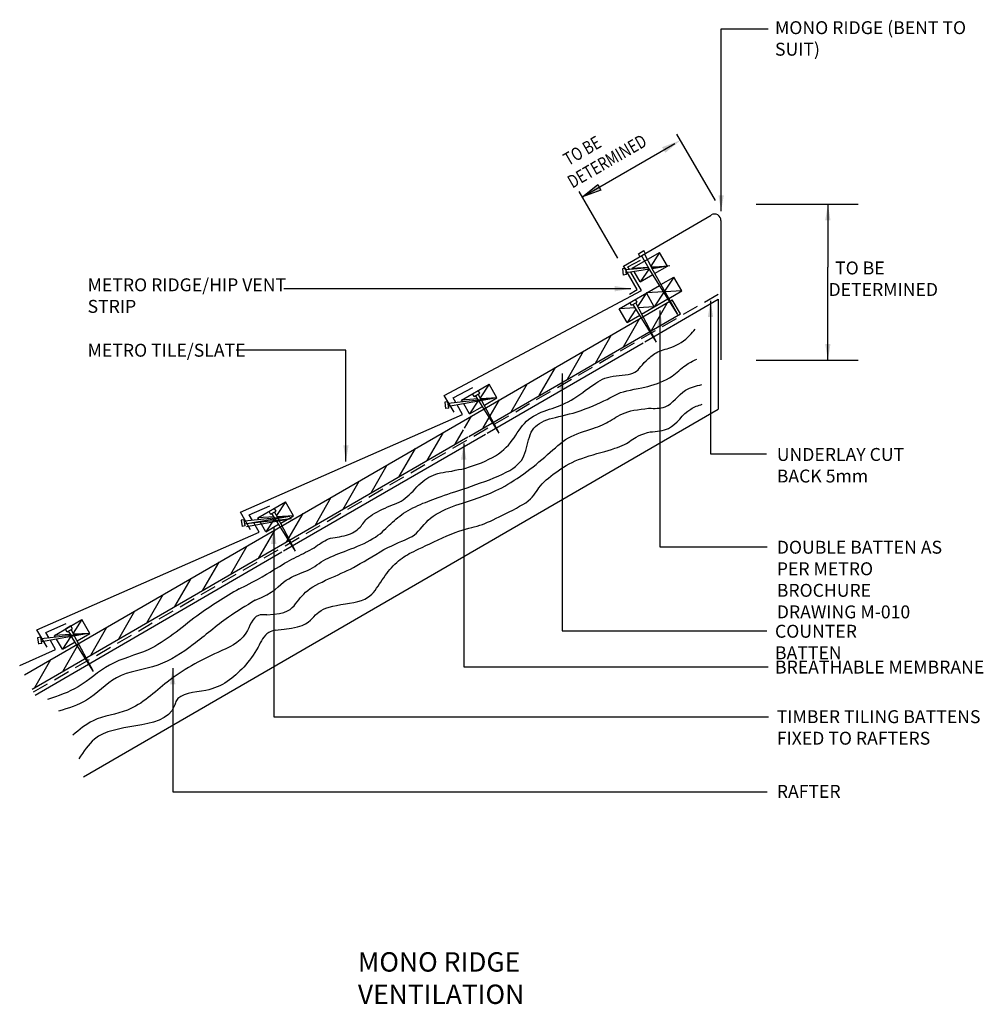
# Model space of a CAD drawing. Units: millimetres. Extents: x 1806 to 3296, y 1502 to 3025.
import ezdxf

# ---------------------------------------------------------------- set-up
doc = ezdxf.new("R2010")
doc.units = ezdxf.units.MM
doc.header["$LTSCALE"] = 100
doc.header["$MEASUREMENT"] = 0
doc.linetypes.add('HIDDEN', pattern=[0.375, 0.25, -0.125])
for name, color, linetype in [('11', 1, 'CONTINUOUS'), ('BREATHABLE MEMBRANE', 5, 'CONTINUOUS'), ('DIMS', 8, 'CONTINUOUS'), ('FIXING', 1, 'CONTINUOUS'), ('RAFTERS', 3, 'CONTINUOUS'), ('text', 7, 'CONTINUOUS'), ('TEXTS', 7, 'CONTINUOUS'), ('TILES', 6, 'CONTINUOUS')]:
    doc.layers.add(name, color=color, linetype=linetype)
doc.styles.add('ROMANS', font='romans.shx', dxfattribs={"width": 0.8})
doc.styles.get("Standard").update_dxf_attribs({"font": 'romans.shx', "width": 0.8})
doc.dimstyles.get("Standard").update_dxf_attribs({"dimscale": 10, "dimtxt": 0.18, "dimasz": 2.5, "dimexe": 0.18, "dimexo": 0.0625, "dimgap": 0.09, "dimtad": 0, "dimtih": 1, "dimtoh": 1, "dimdec": 4, "dimzin": 0, "dimdsep": 46, "dimtxsty": 'Standard', "dimcen": 0.09, "dimadec": 0, "dimazin": 0, "dimtfac": 1, "dimtdec": 4, "dimtofl": 0, "dimtmove": 0, "dimatfit": 3, "dimfxl": 0, "dimtolj": 1, "dimtzin": 0, "dimarcsym": 0})
pattern_1 = [(60, (1963.284, 1874.496), (-21.65064, 12.5), [])]

# ---------------------------------------------------------------- blocks, each defined once
blk = doc.blocks.new('AI9-BLK255')
at = {"layer": '11', "color": 1}
for p, q in [((-0.29, -0.45), (0.55, 0.03)), ((0.55, 0.03), (0.32, 0.46)), ((-0.29, -0.45), (-0.55, -0.02))]:
    blk.add_line(p, q, dxfattribs=at)
blk = doc.blocks.new('AI9-BLK254')
at = {"layer": '11', "color": 1}
for p, q in [((2.86, 5.88), (0.01, 5.6)), ((2.86, 5.88), (0.09, 5.43)), ((0.78, -5.9), (-2.43, 0.14)), ((0.78, -5.9), (-2.83, -0.09))]:
    blk.add_line(p, q, dxfattribs=at)
blk = doc.blocks.new('AI9-BLK253')
at = {"layer": '11', "color": 1}
for p, q in [((0.18, 0.52), (-0.3, 0.44)), ((0.3, -0.44), (-0.2, -0.52))]:
    blk.add_line(p, q, dxfattribs=at)
blk = doc.blocks.new('AI9-BLK252')
at = {"layer": '11', "color": 1}
blk.add_line((-0.05, 0.48), (0.05, -0.48), dxfattribs=at)
blk = doc.blocks.new('AI9-BLK251')
at = {"layer": '11', "color": 1}
blk.add_line((0.06, -0.48), (-0.06, 0.48), dxfattribs=at)
blk = doc.blocks.new('AI9-BLK262')
at = {"layer": '11', "color": 1}
for p, q in [((0.01, -0.47), (-0.45, 0.24)), ((0.44, -0.42), (-0.04, 0.47))]:
    blk.add_line(p, q, dxfattribs=at)
blk = doc.blocks.new('AI9-BLK261')
at = {"layer": '11', "color": 1}
blk.add_line((0.24, 0.04), (-0.24, -0.04), dxfattribs=at)
blk = doc.blocks.new('AI9-BLK260')
at = {"layer": '11', "color": 1}
blk.add_line((-0.08, 0.48), (0.08, -0.48), dxfattribs=at)
blk = doc.blocks.new('AI9-BLK259')
at = {"layer": '11', "color": 1}
for q in [(0.07, 0.54), (-0.26, -0.5)]:
    blk.add_line((0.23, -0.43), q, dxfattribs=at)
blk = doc.blocks.new('AI9-BLK258')
at = {"layer": '11', "color": 1}
for q in [(-3.51, -0.15), (-3.46, -0.61)]:
    blk.add_line((3.5, 0.61), q, dxfattribs=at)
blk = doc.blocks.new('AI9-BLK267')
at = {"layer": '11', "color": 1}
for q in [(-0.54, 0.17), (0.55, 0.24)]:
    blk.add_line((-0.31, -0.24), q, dxfattribs=at)
blk = doc.blocks.new('AI9-BLK266')
at = {"layer": '11', "color": 1}
blk.add_line((-0.42, -0.25), (0.42, 0.25), dxfattribs=at)
blk = doc.blocks.new('AI9-BLK265')
at = {"layer": '11', "color": 1}
blk.add_line((0.13, -0.22), (-0.13, 0.22), dxfattribs=at)
blk = doc.blocks.new('AI9-BLK272')
at = {"layer": '11', "color": 1}
blk.add_line((0.24, 0.04), (-0.24, -0.04), dxfattribs=at)
blk = doc.blocks.new('AI9-BLK271')
at = {"layer": '11', "color": 1}
blk.add_line((-0.06, 0.48), (0.06, -0.48), dxfattribs=at)
blk = doc.blocks.new('AI9-BLK270')
at = {"layer": '11', "color": 1}
for q in [(0.09, 0.54), (-0.27, -0.5)]:
    blk.add_line((0.24, -0.43), q, dxfattribs=at)
blk = doc.blocks.new('AI9-BLK278')
at = {"layer": '11', "color": 1}
for p, q in [((16.88, 11.79), (9.84, 11.03)), ((16.88, 11.79), (9.92, 10.57)), ((-13.73, -11.81), (-16.85, -6.85)), ((-13.73, -11.81), (-16.42, -6.78))]:
    blk.add_line(p, q, dxfattribs=at)
blk = doc.blocks.new('AI9-BLK277')
at = {"layer": '11', "color": 1}
blk.add_line((-0.42, -0.24), (0.42, 0.24), dxfattribs=at)
blk = doc.blocks.new('AI9-BLK276')
at = {"layer": '11', "color": 1}
blk.add_line((0.42, 0.24), (-0.42, -0.24), dxfattribs=at)

msp = doc.modelspace()

# ---------------------------------------------------------------- hatches: boundary and pattern name
at = {"layer": 'DIMS'}
for points in [[(2799.2, 2827.6), (2804.2, 2819), (2827.7, 2838.3)], [(2699.6, 2769.9), (2704.6, 2761.3), (2676.1, 2750.6)]]:
    msp.add_hatch(color=256, dxfattribs=at).paths.add_polyline_path(points)
at = {"layer": 'RAFTERS'}
h = msp.add_hatch(dxfattribs=at)
h.set_pattern_fill('ANSI31', color=8, scale=200, angle=15)
h.set_pattern_definition(pattern_1)
h.paths.add_polyline_path([(2820.1, 2565.5), (2806.8, 2586.7), (2488.4, 2402.4), (2500.2, 2380.3)])
h = msp.add_hatch(dxfattribs=at)
h.set_pattern_fill('ANSI31', color=8, scale=200, angle=15)
h.set_pattern_definition(pattern_1)
h.paths.add_polyline_path([(2499, 2379.6), (2485.7, 2400.8), (1813.3, 2011.5), (1824.8, 1989.3)])

# ---------------------------------------------------------------- linework, layer by layer
at = {"layer": '11', "color": 1}
for p, q in [((2779, 2639.7), (2767.2, 2659.9)), ((2783.6, 2640), (2771.8, 2662.5)), ((2795.3, 2664.6), (2781.6, 2643.8)), ((2778, 2641.5), (2753.1, 2640)), ((2779, 2639.7), (2765.3, 2619.2)), ((2807.7, 2643.3), (2782.6, 2641.8)), ((2817.4, 2626.8), (2803.1, 2604.9)), ((2829.6, 2605.5), (2803.7, 2603.9)), ((2775.2, 2602.2), (2761.2, 2581.1)), ((2801.6, 2603.7), (2775.2, 2602.2)), ((2801.9, 2603.2), (2787.1, 2580.8)), ((2757.7, 2579), (2732.8, 2577.5)), ((2758.7, 2577.3), (2745, 2556.4)), ((2787.1, 2580.8), (2762.3, 2579.3)), ((2531.6, 2460.9), (2517.9, 2440.1)), ((2514.1, 2438.1), (2489.2, 2436.5)), ((2543.8, 2439.8), (2518.9, 2438.3)), ((2514.1, 2434.5), (2501.4, 2415.2)), ((2216.7, 2278.8), (2202.9, 2257.7)), ((2199.1, 2255.7), (2174.2, 2254.2)), ((2200.4, 2253.9), (2195.8, 2261)), ((2229.1, 2257.5), (2204, 2256)), ((2226.1, 2252.7), (2155.7, 2245.1)), ((2226.1, 2252.7), (2156.5, 2240.5)), ((2199.1, 2252.1), (2186.4, 2232.8)), ((1902, 2096.9), (1888.2, 2075.9)), ((1884.4, 2073.8), (1859.5, 2072.3)), ((1885.7, 2072.1), (1881.1, 2079.2)), ((1914.4, 2075.6), (1889.3, 2074.1)), ((1920, 2016.8), (1890.7, 2071.4)), ((1884.4, 2070.3), (1871.7, 2051)), ((1920, 2016.8), (1886, 2070.6))]:
    msp.add_line(p, q, dxfattribs=at)
at = {"layer": 'BREATHABLE MEMBRANE', "linetype": 'HIDDEN'}
msp.add_line((1827.1, 1984.9), (2885.9, 2600.4), dxfattribs=at)
at = {"layer": 'DIMS'}
for p, q in [((2676.1, 2750.6), (2818.7, 2833.2)), ((2881.9, 2745.3), (2822.1, 2847.9)), ((2730.9, 2656), (2671.1, 2759.2)), ((2730.9, 2656), (2671.1, 2759.2)), ((2944.9, 2739.3), (3102.5, 2739.3)), ((2944.9, 2498.3), (3102.5, 2498.3))]:
    msp.add_line(p, q, dxfattribs=at)
msp.add_lwpolyline([(2699.6, 2769.9), (2704.6, 2761.3), (2676.1, 2750.6)], close=True, dxfattribs=at)
at = {"layer": 'FIXING', "color": 1}
for p, q in [((2762.5, 2662.9), (2770.8, 2667.8)), ((2773.2, 2663.5), (2770.8, 2667.8)), ((2765, 2658.6), (2762.5, 2662.9)), ((2778.3, 2641), (2743.2, 2637.7)), ((2779.5, 2639), (2743.7, 2633.1)), ((2823.5, 2568.6), (2779, 2639.7)), ((2823.5, 2568.6), (2783.3, 2640.3)), ((2547.4, 2385), (2516.1, 2434.8)), ((2547.4, 2385), (2520.2, 2435.5)), ((2193.8, 2259.8), (2191.3, 2264.1)), ((2202.2, 2264.6), (2199.6, 2268.9)), ((2204.7, 2254.4), (2199.9, 2263.3)), ((1887.5, 2082.7), (1884.9, 2087)), ((1879.1, 2077.9), (1876.6, 2082.2)), ((1890, 2072.6), (1885.2, 2081.5))]:
    msp.add_line(p, q, dxfattribs=at)
at = {"layer": 'RAFTERS'}
for p, q in [((2753.1, 2640.3), (2795.3, 2664.9)), ((2807.5, 2643.6), (2795.3, 2664.9)), ((2753.9, 2638.7), (2753.1, 2640.3)), ((2765.3, 2619.2), (2755.9, 2635.1)), ((2787.7, 2632.4), (2807.5, 2643.6)), ((2765.3, 2619.2), (2784.9, 2630.6)), ((2797.3, 2615.1), (2817.4, 2626.8)), ((2829.6, 2605.5), (2817.4, 2626.8)), ((2732.8, 2577.5), (2795.3, 2613.8)), ((2809.5, 2593.8), (2829.6, 2605.5)), ((2488.2, 2402.3), (2815, 2591.5)), ((2772.4, 2526.4), (2886.1, 2592.6)), ((2787.1, 2580.8), (2775.2, 2602.2)), ((2787.1, 2580.8), (2775.2, 2602.2)), ((2787.1, 2580.8), (2808.2, 2593)), ((2827.7, 2569.9), (2815, 2591.5)), ((2886.1, 2592.6), (2886.1, 2422.5)), ((2745, 2556.4), (2732.8, 2577.5)), ((2767.6, 2569.4), (2787.1, 2580.8)), ((2500.2, 2380.3), (2827.7, 2569.9)), ((2745, 2556.4), (2764.8, 2567.9)), ((2528.8, 2385.4), (2769.9, 2525.1)), ((2489.2, 2436.5), (2531.6, 2460.9)), ((2543.8, 2439.8), (2531.6, 2460.9)), ((2524.3, 2428.4), (2543.8, 2439.8)), ((1904.5, 1853.7), (2886.1, 2422.5)), ((2491, 2433.5), (2489.2, 2436.5)), ((2501.4, 2415.2), (2492.5, 2430.7)), ((2501.4, 2415.2), (2521.2, 2426.6)), ((1813.3, 2011.5), (2488.2, 2402.3)), ((1824.8, 1989.3), (2499, 2379.6)), ((2213.9, 2203), (2526.3, 2383.9)), ((2174.2, 2254.2), (2216.7, 2278.8)), ((2229.1, 2257.5), (2216.7, 2278.8)), ((2209.3, 2246), (2229.1, 2257.5)), ((2176, 2251.4), (2174.2, 2254.2)), ((2186.4, 2232.8), (2177.5, 2248.3)), ((2186.4, 2232.8), (2206.2, 2244.3)), ((1829.6, 1980), (2211.3, 2201.5)), ((1859.5, 2072.3), (1902, 2096.9)), ((1914.4, 2075.6), (1902, 2096.9)), ((1861.3, 2069.5), (1859.5, 2072.3)), ((1894.6, 2064.2), (1914.4, 2075.6)), ((1871.7, 2051), (1862.8, 2066.5)), ((1871.7, 2051), (1891.3, 2062.3))]:
    msp.add_line(p, q, dxfattribs=at)
at = {"layer": 'RAFTERS', "color": 8}
for points in [[(2145, 2144.6), (2156, 2149.7), (2165.4, 2154.5), (2173.7, 2159.1), (2180.8, 2163.2), (2187.2, 2167), (2193, 2170.3), (2198.1, 2173.6), (2202.9, 2176.6), (2207.3, 2179.2), (2211.6, 2181.7), (2215.4, 2184.2), (2219.5, 2186.3), (2223, 2188.3), (2226.8, 2190.3), (2230.4, 2192.1), (2233.9, 2193.9), (2237.5, 2195.7), (2241, 2197.5), (2244.6, 2199.2), (2247.9, 2201), (2251.5, 2202.8), (2254.5, 2204.3), (2257.8, 2206.3), (2260.9, 2208.1), (2263.7, 2209.9), (2266.4, 2211.9), (2269.2, 2213.7), (2272, 2215.5), (2274.6, 2217.3), (2277.4, 2218.8), (2280.4, 2220.3), (2283.5, 2221.6), (2286.5, 2222.6), (2289.8, 2223.4), (2293.4, 2223.9), (2296.9, 2224.6), (2300.5, 2225.1), (2304, 2225.9), (2307.3, 2226.4), (2310.9, 2227.4), (2314.2, 2228.4), (2317.2, 2229.7), (2320.3, 2231), (2322.8, 2232.8), (2325.6, 2234.3), (2327.9, 2236.1), (2329.9, 2237.8), (2332, 2239.6), (2333.8, 2241.4), (2335, 2243.4), (2336.6, 2245.2), (2338.1, 2247.2), (2339.6, 2249.3), (2341.1, 2251), (2343.2, 2253.1), (2345.7, 2255.4), (2348.5, 2257.4), (2351.5, 2259.4), (2355.1, 2261.5), (2358.9, 2263.5), (2362.7, 2265.5), (2366.8, 2267.6), (2370.8, 2269.3), (2374.7, 2271.1), (2378.5, 2272.6), (2382, 2274.2), (2385.6, 2275.4), (2389.1, 2277), (2392.4, 2278.5), (2395.7, 2280.3), (2398.8, 2282.3), (2401.8, 2284.6), (2405.1, 2287.1), (2408.2, 2289.9), (2411.2, 2292.7), (2414.3, 2295.7), (2417.1, 2299.1), (2420.1, 2302.1), (2423.2, 2305.1), (2426.2, 2307.9), (2429.3, 2310.5), (2432.3, 2313), (2435.6, 2315.1), (2438.7, 2317.1), (2442, 2318.9), (2445.5, 2320.4), (2449.1, 2321.7), (2452.6, 2322.7), (2456.7, 2323.7), (2460.5, 2324.5), (2464.8, 2325.2), (2469.4, 2326), (2474, 2326.7), (2479, 2327.8), (2484.1, 2328.8), (2489.7, 2329.8), (2495.6, 2331.3), (2501.4, 2333.1), (2507.5, 2335.1), (2513.6, 2337.2), (2519.7, 2339.4), (2525.5, 2342), (2531.4, 2344.8), (2536.7, 2347.6), (2541.8, 2350.4), (2546.4, 2353.4), (2550.7, 2356.7), (2554.5, 2360), (2558, 2363.6), (2561.6, 2366.9), (2564.6, 2370.7), (2567.4, 2374.2), (2570.2, 2378), (2572.8, 2382.1), (2575.3, 2385.9), (2577.9, 2389.7), (2580.6, 2393.5), (2583.2, 2397.1), (2586.2, 2400.4), (2589.3, 2403.7), (2592.6, 2406.5), (2596.4, 2409), (2600.2, 2411.6), (2604.3, 2413.6), (2608.3, 2415.6), (2612.4, 2417.7), (2616.7, 2419.2), (2620.8, 2420.7), (2625.1, 2422.2), (2629.2, 2423.5), (2633.2, 2425), (2637.3, 2426.3), (2641.4, 2427.8), (2645.4, 2429.6), (2649.5, 2431.6), (2653.8, 2433.9), (2658.4, 2436.2), (2662.9, 2439), (2667.3, 2442.1), (2671.8, 2445.1), (2676.4, 2448.4), (2680.7, 2451.5), (2685, 2454.5), (2689.1, 2457.5), (2692.9, 2460.1), (2696.5, 2462.6), (2700, 2464.9), (2703.6, 2466.9), (2707.1, 2468.7), (2710.9, 2470.2), (2714.8, 2471.5), (2718.8, 2472.5), (2723.4, 2473.3), (2728, 2473.8), (2732.8, 2474.3), (2737.6, 2474.8), (2742.2, 2475.3), (2746.5, 2475.8), (2750.6, 2476.9), (2754.1, 2477.9), (2757.2, 2479.4), (2759.7, 2481.2), (2762, 2483.2), (2764, 2485.5), (2766.3, 2488.3), (2768.9, 2491.1), (2771.7, 2494.4), (2774.6, 2497.3)], [(2169.9, 2126.8), (2179.8, 2130.9), (2188, 2135), (2194.8, 2139.3), (2200.7, 2143.3), (2205.5, 2147.4), (2209.8, 2151), (2213.9, 2154.5), (2217.9, 2157.6), (2222, 2160.1), (2226.1, 2162.4), (2230.4, 2164.4), (2234.4, 2166.2), (2238.8, 2168), (2242.8, 2169.5), (2246.9, 2171), (2251, 2172.8), (2254.8, 2174.8), (2258.3, 2176.9), (2261.9, 2179.2), (2265.2, 2181.4), (2268.7, 2183.7), (2272, 2186), (2275.6, 2188.3), (2279.1, 2190.3), (2283, 2192.1), (2286.8, 2193.9), (2290.8, 2195.7), (2294.9, 2197.5), (2299.2, 2199), (2303.5, 2200.5), (2308.1, 2202.3), (2312.9, 2204.1), (2318, 2206.1), (2323.1, 2208.1), (2328.2, 2210.2), (2333.2, 2212.4), (2338.3, 2214.7), (2343.2, 2217), (2347.7, 2219.5), (2352, 2222.1), (2356.1, 2224.6), (2359.7, 2227.2), (2363.2, 2229.7), (2366.3, 2232.2), (2369.1, 2235), (2371.9, 2237.6), (2374.7, 2240.1), (2377.2, 2242.7), (2379.7, 2245.2), (2382.5, 2247.5), (2385.1, 2250), (2387.6, 2252.3), (2390.4, 2254.6), (2393.4, 2256.9), (2396.5, 2259.2), (2399.5, 2261.5), (2402.8, 2263.5), (2406.4, 2265.5), (2410, 2267.6), (2413.8, 2269.6), (2417.6, 2271.4), (2421.4, 2273.1), (2425.4, 2274.9), (2429.3, 2276.7), (2433.1, 2278.2), (2436.9, 2279.7), (2440.7, 2281.3), (2444.8, 2282.8), (2448.8, 2284.3), (2453.1, 2285.8), (2457.7, 2287.4), (2462.5, 2289.1), (2467.6, 2290.7), (2473.2, 2292.7), (2478.8, 2294.5), (2484.9, 2296.5), (2491, 2298.8), (2497.6, 2300.8), (2504.2, 2303.1), (2511, 2305.7), (2518.2, 2308.2), (2525.3, 2310.7), (2532.4, 2313.3), (2539.2, 2316.1), (2545.8, 2318.9), (2552.2, 2321.7), (2558.3, 2324.7), (2563.6, 2327.5), (2568.2, 2330.5), (2572.3, 2333.6), (2575.8, 2336.6), (2578.9, 2339.9), (2581.7, 2343.2), (2583.7, 2346.8), (2585.5, 2350.4), (2587, 2354.2), (2588.3, 2358.2), (2589.5, 2362.3), (2590.6, 2366.6), (2591.6, 2370.9), (2592.6, 2375), (2593.9, 2379.1), (2595.1, 2382.9), (2596.6, 2386.7), (2598.7, 2390), (2601, 2393), (2603.5, 2395.6), (2606.6, 2398.1), (2609.6, 2400.4), (2613.2, 2402.4), (2617, 2404.2), (2620.8, 2405.7), (2625.1, 2407.3), (2629.7, 2408.5), (2634.5, 2409.5), (2639.6, 2410.8), (2644.7, 2412.1), (2650.2, 2413.4), (2655.8, 2414.9), (2661.7, 2416.4), (2667.8, 2418.4), (2674.1, 2420.5), (2680.2, 2422.7), (2686.6, 2425), (2692.7, 2427.6), (2698.5, 2430.1), (2704.1, 2432.7), (2709.2, 2435.2), (2714, 2437.5), (2718.3, 2439.8), (2722.6, 2442.1), (2726.7, 2444.1), (2730.8, 2446.1), (2735.1, 2447.9), (2739.6, 2449.4), (2744.5, 2450.7), (2750.1, 2452), (2755.9, 2453.2), (2762, 2454.2), (2768.1, 2455.5), (2774.4, 2456.8), (2776.9, 2457.5)], [(2187.7, 2104.2), (2198.6, 2105), (2207.3, 2106.3), (2214.4, 2108), (2219.7, 2110.3), (2224, 2112.6), (2227.3, 2115.4), (2230.1, 2118.2), (2232.4, 2121.3), (2234.7, 2124.3), (2237.2, 2127.3), (2239.5, 2130.4), (2242.1, 2133.2), (2244.9, 2136.2), (2247.9, 2139.3), (2251.5, 2142.1), (2255, 2144.9), (2259.3, 2147.4), (2263.7, 2150.2), (2268.5, 2152.7), (2273.3, 2155), (2278.4, 2157.6), (2283.5, 2159.9), (2288.5, 2161.9), (2293.6, 2164.2), (2298.4, 2166.2), (2303, 2168.5), (2307.8, 2170.5), (2312.4, 2172.8), (2317.2, 2175.1), (2322.1, 2177.6), (2327.2, 2180.4), (2332.5, 2183.5), (2338.3, 2186.8), (2344.2, 2190.3), (2350.5, 2194.1), (2356.6, 2197.7), (2363, 2201.5), (2369.1, 2205.1), (2375.2, 2208.4), (2381, 2211.2), (2386.3, 2213.7), (2391.7, 2216), (2396.5, 2218), (2400.8, 2219.8), (2405.1, 2221.6), (2409.2, 2223.6), (2412.7, 2225.6), (2416.1, 2227.9), (2419.4, 2230.7), (2422.1, 2233.8), (2425.2, 2236.8), (2428, 2240.4), (2431, 2243.7), (2434.1, 2247.2), (2437.6, 2250.5), (2441.2, 2253.8), (2445.3, 2256.9), (2449.8, 2259.9), (2454.7, 2262.5), (2459.7, 2265), (2464.8, 2267.6), (2469.9, 2269.6), (2475.2, 2271.6), (2480.3, 2273.7), (2485.4, 2275.4), (2490.5, 2277.2), (2495, 2278.7), (2499.9, 2280.3), (2504.4, 2281.8), (2509, 2283), (2513.3, 2284.6), (2517.7, 2286.1), (2521.7, 2287.6), (2525.8, 2289.1), (2529.8, 2290.7), (2533.9, 2292.4), (2538.2, 2294.5), (2542.3, 2296.3), (2546.6, 2298.5), (2551.2, 2300.8), (2555.8, 2303.4), (2560.6, 2306.2), (2565.4, 2309), (2570.2, 2312.3), (2575.1, 2315.3), (2580.1, 2318.6), (2585.2, 2322.2), (2590, 2325.7), (2594.9, 2329.5), (2599.7, 2333.1), (2604.3, 2336.9), (2608.8, 2340.7), (2613.4, 2344.5), (2617.7, 2348.3), (2622, 2352.1), (2626.1, 2355.7), (2630.2, 2359.2), (2634.2, 2362.8), (2638, 2366.1), (2641.9, 2369.4), (2645.9, 2372.5), (2650, 2375.3), (2654.3, 2377.8), (2658.6, 2380.3), (2663.2, 2382.4), (2668, 2384.4), (2672.8, 2386.2), (2677.9, 2388), (2682.8, 2389.5), (2687.3, 2391), (2691.9, 2392.3), (2696.2, 2393.8), (2700, 2395.1), (2703.6, 2396.6), (2707.1, 2398.1), (2710.2, 2399.6), (2713.2, 2401.2), (2716, 2402.7), (2719.1, 2404.5), (2721.9, 2406.2), (2724.9, 2408), (2727.7, 2409.8), (2731, 2411.6), (2734.3, 2413.4), (2737.9, 2415.1), (2741.9, 2416.9), (2746, 2418.2), (2750.8, 2419.7), (2755.7, 2420.7), (2761, 2421.5), (2766.6, 2422.2), (2772.4, 2423), (2778, 2423.8), (2778.8, 2423.9)], [(2200.7, 2080.6), (2214.9, 2081.9), (2226.3, 2083.4), (2235.2, 2085.4), (2242.3, 2087.7), (2247.9, 2090.3), (2252, 2093.1), (2255.3, 2095.9), (2258.1, 2098.6), (2260.6, 2101.2), (2263.1, 2104), (2265.9, 2106.3), (2268.5, 2108.6), (2271.8, 2110.8), (2275.3, 2112.9), (2279.4, 2114.6), (2284.2, 2116.2), (2289.8, 2117.7), (2295.9, 2118.7), (2302.5, 2120), (2309.4, 2121), (2316, 2122.3), (2322.6, 2123.5), (2328.9, 2125.1), (2334.5, 2126.6), (2339.3, 2128.6), (2343.7, 2130.9), (2347.2, 2133.4), (2350.3, 2136.2), (2353.1, 2139), (2355.3, 2142.1), (2357.6, 2145.4), (2359.9, 2148.7), (2361.9, 2152), (2364.2, 2155), (2366.3, 2158.3), (2368.6, 2161.6), (2370.8, 2164.9), (2373.4, 2168.2), (2375.7, 2171.3), (2378.2, 2174.3), (2380.7, 2177.1), (2383.3, 2179.9), (2386.1, 2182.7), (2388.9, 2185.3), (2391.4, 2187.5), (2394.2, 2189.8), (2397, 2191.9), (2399.8, 2193.9), (2402.6, 2195.7), (2405.4, 2197.2), (2408.2, 2199), (2411.5, 2200.5), (2415, 2202.3), (2418.8, 2204.1), (2423.2, 2206.3), (2428.2, 2208.6), (2433.8, 2211.4), (2439.9, 2214.2), (2446.3, 2217.3), (2452.9, 2220.3), (2459.7, 2223.4), (2466.3, 2226.4), (2472.9, 2229.2), (2479.3, 2231.5), (2484.9, 2233.5), (2490.2, 2235.3), (2495.3, 2236.8), (2500.1, 2238.1), (2504.7, 2239.1), (2508.8, 2240.1), (2513.1, 2241.4), (2517.1, 2242.7), (2521.2, 2243.9), (2525.3, 2245.7), (2529.3, 2247.5), (2533.7, 2249.3), (2538, 2251.3), (2542.5, 2253.6), (2547.4, 2255.9), (2552.2, 2258.4), (2557.5, 2261), (2562.9, 2263.7), (2568.5, 2266.3), (2573.8, 2269.1), (2578.9, 2272.1), (2583.9, 2274.9), (2588.3, 2277.7), (2592.3, 2280.8), (2595.6, 2283.6), (2598.4, 2286.4), (2600.7, 2289.4), (2603, 2292.2), (2604.8, 2295), (2606.8, 2298), (2608.8, 2300.8), (2611.1, 2303.9), (2613.9, 2306.9), (2616.7, 2309.7), (2620, 2312.8), (2623.3, 2315.8), (2627.1, 2318.9), (2630.7, 2321.7), (2634.7, 2324.5), (2638.6, 2327.2), (2642.6, 2330), (2646.7, 2332.6), (2651, 2335.1), (2655.3, 2337.7), (2659.9, 2339.9), (2664.7, 2342.2), (2669.8, 2344.3), (2675.1, 2346.3), (2680.7, 2348.3), (2686.6, 2350.1), (2692.7, 2351.9), (2698.5, 2353.7), (2704.6, 2355.4), (2710.4, 2357), (2715.8, 2358.5), (2721.1, 2360), (2725.9, 2361.8), (2730.2, 2363.3), (2734.1, 2364.8), (2737.6, 2366.4), (2740.9, 2367.9), (2744, 2369.4), (2746.5, 2370.9), (2749, 2372.5), (2751.6, 2374.2), (2753.9, 2376), (2756.4, 2377.5), (2759.2, 2379.3), (2762.5, 2381.1), (2766.3, 2382.6), (2771.1, 2384.4), (2776.5, 2386.2), (2780.8, 2387.2)]]:
    msp.add_lwpolyline(points, dxfattribs=at)
for points in [[(2774.6, 2497.3), (2789.9, 2509.5), (2812.8, 2517.9), (2842.3, 2536.8), (2850.2, 2546)], [(2776.9, 2457.5), (2815, 2473.6), (2835.2, 2490.1), (2852.8, 2499.8)], [(2778.8, 2423.9), (2803.7, 2425.9), (2835.5, 2451.5), (2860.7, 2460.5)], [(2780.8, 2387.2), (2809.2, 2392.7), (2843.4, 2422.5), (2861.4, 2430.1)], [(2145, 2144.6), (2079.7, 2102.3), (2004.5, 2050.3), (1944.5, 2026.5), (1896.1, 1992.9), (1848.5, 1973.2)], [(2169.9, 2126.8), (2128.4, 2100.4), (2073.9, 2058.1), (2019.2, 2026.5), (1955.2, 2006.8), (1909.2, 1972.4), (1865.7, 1955.2)], [(2187.7, 2104.2), (2174.8, 2103.3), (2155.5, 2075.8), (2112.2, 2046.1), (2034, 2000.3), (1972.4, 1956.8), (1919.1, 1940.4), (1887.9, 1918.2)], [(2200.7, 2080.6), (2190.9, 2076.8), (2174.3, 2054.2), (2152.1, 2023.5), (2093.6, 1987.2), (2047.3, 1969.9), (2044.8, 1963), (1985.1, 1932.4), (1921.3, 1911.8), (1897.1, 1881.6)]]:
    msp.add_spline(points, degree=3, dxfattribs=at)
at = {"layer": 'TILES'}
for p, q in [((2739.6, 2643.8), (2875.3, 2722.7)), ((2890.3, 2714.1), (2890.3, 2498.7)), ((2746.4, 2642.4), (2765.7, 2652.7)), ((2760.8, 2607.4), (2739.6, 2643.9)), ((2748.8, 2638.2), (2746.4, 2642.4)), ((2767.2, 2606), (2751.1, 2634.3)), ((2462.3, 2443.7), (2767.2, 2606)), ((2748.9, 2600.4), (2760.8, 2607.4)), ((2476, 2439.8), (2506.5, 2456.1)), ((2477.5, 2417.5), (2462.3, 2443.7)), ((2480.3, 2432.5), (2476, 2439.8)), ((2490.7, 2414.2), (2482.3, 2428.9)), ((2147.1, 2262.8), (2490.7, 2414.2)), ((2160.8, 2258.7), (2192.5, 2272.7)), ((2162.8, 2235.9), (2147.1, 2262.8)), ((2165.9, 2250.1), (2160.8, 2258.7)), ((2176, 2232.3), (2167.9, 2246.6)), ((1832.4, 2080.9), (2176, 2232.3)), ((1846.1, 2076.9), (1877.8, 2090.9)), ((1848.1, 2054), (1832.4, 2080.9)), ((1851.2, 2068.2), (1846.1, 2076.9)), ((1861.3, 2050.5), (1853.2, 2064.7)), ((1805.7, 2026.1), (1861.3, 2050.5))]:
    msp.add_line(p, q, dxfattribs=at)
msp.add_arc((2880.3, 2714.1), 10, 0, 120.1974, dxfattribs=at)

# ---------------------------------------------------------------- block references
at = {"layer": '11', "color": 7, "xscale": 10, "yscale": 10, "zscale": 10}
for name, p in [('AI9-BLK253', (2741.2, 2635)), ('AI9-BLK252', (2738.6, 2634.7)), ('AI9-BLK251', (2743.6, 2635.4)), ('AI9-BLK276', (2195.5, 2266.5)), ('AI9-BLK276', (1880.7, 2084.6))]:
    msp.add_blockref(name, p, dxfattribs=at)
at = {"layer": 'FIXING', "color": 1, "xscale": 10, "yscale": 10, "zscale": 10}
for name, p in [('AI9-BLK254', (2782.7, 2585.2)), ('AI9-BLK255', (2755, 2587.6)), ('AI9-BLK278', (2369.7, 2320.9)), ('AI9-BLK266', (2510.4, 2448.7)), ('AI9-BLK267', (2511.6, 2444.5)), ('AI9-BLK262', (2515.2, 2441)), ('AI9-BLK265', (2515.9, 2449.1)), ('AI9-BLK272', (2465.5, 2433.4)), ('AI9-BLK271', (2463.7, 2428.2)), ('AI9-BLK270', (2467, 2428.4)), ('AI9-BLK258', (2188.5, 2250.4)), ('AI9-BLK277', (2198, 2262.2)), ('AI9-BLK261', (2150.5, 2251)), ('AI9-BLK260', (2148.8, 2245.8)), ('AI9-BLK259', (2152.2, 2246)), ('AI9-BLK258', (1873.8, 2068.5)), ('AI9-BLK277', (1883.3, 2080.3)), ('AI9-BLK261', (1835.8, 2069.1)), ('AI9-BLK260', (1834.1, 2063.9)), ('AI9-BLK259', (1837.5, 2064.2))]:
    msp.add_blockref(name, p, dxfattribs=at)

# ---------------------------------------------------------------- texts
at = {"layer": 'DIMS', "insert": (2623.1, 2803.4), "char_height": 20, "width": 213.715, "attachment_point": 1, "rotation": 30.0686}
msp.add_mtext('{\\fMyriad Roman|b0|i0|c0|p0;\\W3.9474; \\W0.8;TO BE \\P{\\W2.01054; }DETERMINED}', dxfattribs=at)
at = {"layer": 'DIMS', "linetype": 'Continuous', "insert": (3040.5, 2650.8), "char_height": 20, "width": 245.037, "attachment_point": 1}
msp.add_mtext('{\\W4.29736; }TO BE\\P{\\W2.64021; }DETERMINED', dxfattribs=at)
at = {"layer": 'text', "linetype": 'Continuous', "char_height": 20, "attachment_point": 1, "style": 'ROMANS'}
for s, width, insert in [('UNDERLAY CUT BACK 5mm', 236.506, (2976.6, 2362.3)), ('DOUBLE BATTEN AS PER METRO BROCHURE\\PDRAWING M-010 ', 281.819, (2976.6, 2218.8))]:
    msp.add_mtext_dynamic_manual_height_columns(s, width=width, gutter_width=125, heights=[0], dxfattribs=dict(at, insert=insert))
at = {"layer": 'TEXTS', "linetype": 'Continuous', "char_height": 20, "attachment_point": 1}
for s, insert, width in [('MONO RIDGE (BENT TO SUIT)', (2973.8, 3022.5), 355.048), ('METRO RIDGE/HIP VENT STRIP', (1910.7, 2624.7), 367.238), ('METRO TILE/SLATE', (1910.7, 2523.5), 277.034), ('COUNTER BATTEN', (2973.8, 2088.8), 204.952), ('BREATHABLE MEMBRANE', (2973.8, 2033.4), 456.67)]:
    msp.add_mtext(s, dxfattribs=dict(at, insert=insert, width=width))
at = {"layer": 'TEXTS', "linetype": 'Continuous', "width": 479.681, "attachment_point": 1, "style": 'ROMANS'}
for s, insert, char_height in [('TIMBER TILING BATTENS\\PFIXED TO RAFTERS', (2976.6, 1956.7), 20), ('RAFTER', (2976.6, 1841.1), 20), ('MONO RIDGE VENTILATION', (2328.7, 1582.3), 30)]:
    msp.add_mtext(s, dxfattribs=dict(at, insert=insert, char_height=char_height))

# ---------------------------------------------------------------- leaders
at = {"layer": 'DIMS'}
for points in [[(3055.6, 2739.3), (3055.6, 2641.9)], [(3055.6, 2498.3), (3055.6, 2641.9)]]:
    msp.add_leader(points, dimstyle='Standard', override={"dimgap": 0.09, "dimtad": 0}, dxfattribs=at)
at = {"layer": 'text', "linetype": 'Continuous'}
for points in [[(2890.5, 2728.4), (2890.5, 3010.7), (2963.4, 3010.7)], [(2751.1, 2608.7), (2214.2, 2608.7)], [(2874.1, 2589.8), (2874.1, 2353.1), (2960.7, 2353.1)], [(2795.9, 2575.1), (2795.9, 2209.2), (2961.9, 2209.2)], [(2310.3, 2341.6), (2310.3, 2513.5), (2140.5, 2513.5)], [(2644.7, 2477.4), (2644.7, 2079.5), (2961.2, 2079.5)], [(2492.4, 2369.3), (2492.4, 2023.7), (2963.5, 2023.7)], [(2198.6, 2238.9), (2198.6, 1946.5), (2963.6, 1946.5)], [(2042.4, 2021.6), (2042.4, 1830.6), (2961.6, 1830.6)]]:
    msp.add_leader(points, dimstyle='Standard', override={"dimgap": 0.09, "dimtad": 0}, dxfattribs=at)

doc.saveas('drawing.dxf')
